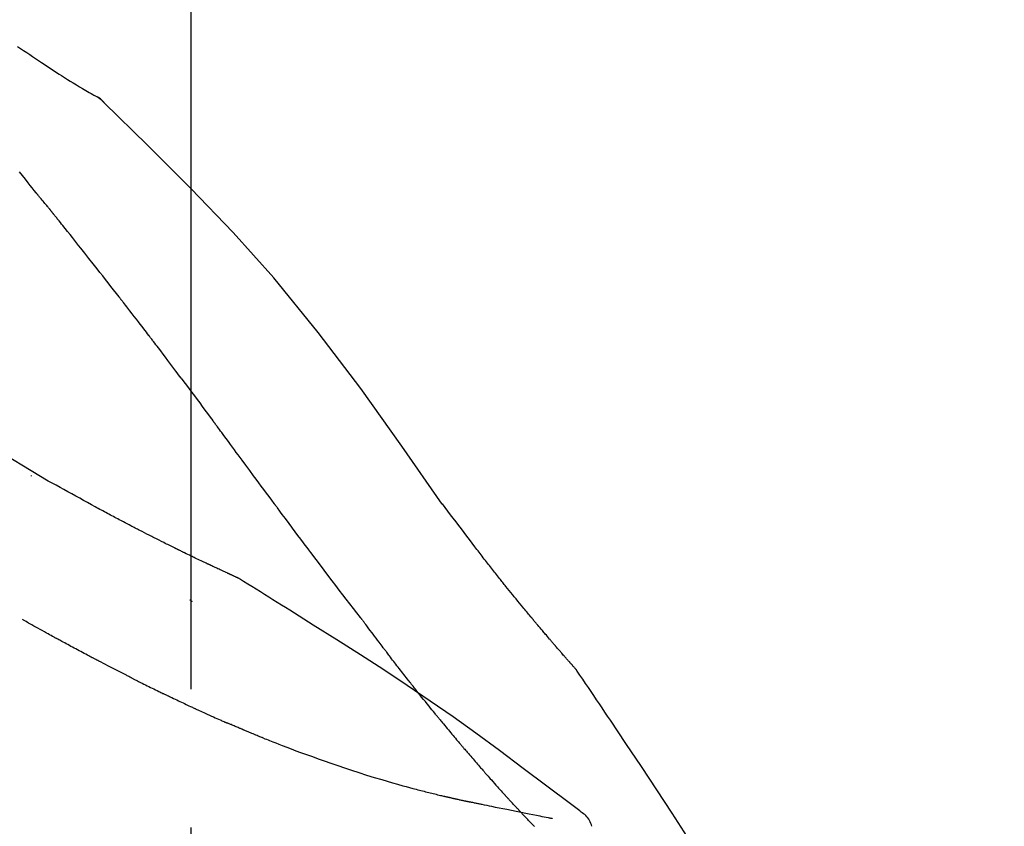
# Model space of a CAD drawing. Extents: x 83844 to 110317, y -11045 to -2175.
# Drawn here: x 105114 to 105158, y -7825 to -7788 of the extents above; entities that cross this region are included whole.
import ezdxf

# ---------------------------------------------------------------- set-up
doc = ezdxf.new("R2010")
doc.units = 0
doc.header["$LTSCALE"] = 50
doc.header["$MEASUREMENT"] = 0
doc.linetypes.add('CENTER2', pattern=[1.125, 0.75, -0.125, 0.125, -0.125])
doc.layers.get('0').update_dxf_attribs({"linetype": 'CONTINUOUS'})
doc.layers.get('DEFPOINTS').update_dxf_attribs({"color": 146, "linetype": 'CONTINUOUS'})
doc.layers.add('150-機器', color=8, linetype='CONTINUOUS')
doc.layers.add('166-寸法B', color=11, linetype='CONTINUOUS')
doc.styles.add('KH001', font='txt')
doc.dimstyles.new('KH1xx030', dxfattribs={"dimscale": 30, "dimtxt": 2, "dimasz": 0.6, "dimexe": 0.3, "dimexo": 1.2, "dimgap": 0.5, "dimtad": 3, "dimdec": 1, "dimdsep": 46, "dimlunit": 6, "dimtxsty": 'KH001', "dimblk": 'DOT', "dimcen": 1, "dimdle": 1, "dimclrd": 256, "dimclre": 256, "dimclrt": 256, "dimadec": 0, "dimazin": 0, "dimtfac": 1, "dimtdec": 1, "dimtix": 1, "dimtmove": 2, "dimatfit": 3, "dimldrblk": 'CLOSEDBLANK', "dimfxl": 1, "dimtolj": 1, "dimtzin": 0, "dimlwd": -1, "dimlwe": -1, "dimarcsym": 0})

# ---------------------------------------------------------------- blocks, each defined once
blk = doc.blocks.new('F402_D')
at = {"layer": '150-機器', "color": 161, "linetype": 'CENTER2'}
blk.add_line((0, -53.668), (0, 250.266), dxfattribs=at)
at = {"layer": '150-機器', "color": 13, "linetype": 'Continuous'}
blk.add_line((-4.629, 198.272), (-4.63, 198.272), dxfattribs=at)
for points in [[(-7.845, 200.377), (-7.709, 200.283), (-7.573, 200.19), (-7.437, 200.097), (-7.3, 200.004), (-7.166, 199.913), (-7.032, 199.823), (-6.898, 199.733), (-6.763, 199.643), (-6.65, 199.567), (-6.536, 199.492), (-6.422, 199.416), (-6.308, 199.341), (-6.197, 199.269), (-6.086, 199.198), (-5.975, 199.126), (-5.864, 199.055), (-5.732, 198.971), (-5.599, 198.888), (-5.465, 198.805), (-5.331, 198.723), (-5.192, 198.638), (-5.052, 198.554), (-4.911, 198.471), (-4.771, 198.388), (-4.689, 198.34), (-4.607, 198.292), (-4.524, 198.245), (-4.442, 198.198), (-4.406, 198.178), (-4.37, 198.158), (-4.334, 198.138), (-4.298, 198.117)], [(-3.941, 197.836), (-3.979, 197.88), (-4.018, 197.924), (-4.059, 197.965), (-4.102, 198.002), (-4.148, 198.035), (-4.196, 198.064), (-4.246, 198.091), (-4.297, 198.117)], [(-3.958, 197.848), (-3.983, 197.874), (-4.008, 197.9), (-4.033, 197.926), (-4.06, 197.951), (-4.087, 197.975), (-4.114, 197.998), (-4.143, 198.02), (-4.173, 198.041), (-4.203, 198.06), (-4.233, 198.079), (-4.264, 198.097), (-4.295, 198.115)], [(11.339, 179.701), (9.514, 182.321), (7.657, 184.914), (5.738, 187.454), (3.725, 189.915), (1.887, 191.968), (-0.022, 193.961), (-1.979, 195.915), (-3.958, 197.848)], [(-3.958, 197.848), (-3.957, 197.847), (-3.955, 197.845), (-3.954, 197.844), (-3.953, 197.842)], [(-7.005, 193.756), (-7.094, 193.869), (-7.184, 193.981), (-7.273, 194.094), (-7.362, 194.206), (-7.497, 194.374), (-7.631, 194.543), (-7.766, 194.711)], [(-6.395, 193.019), (-6.42, 193.051), (-6.445, 193.082), (-6.47, 193.113), (-6.495, 193.144), (-6.533, 193.19), (-6.572, 193.236), (-6.61, 193.281), (-6.649, 193.327), (-6.694, 193.38), (-6.739, 193.433), (-6.784, 193.487), (-6.829, 193.54), (-6.851, 193.567), (-6.873, 193.594), (-6.895, 193.621), (-6.917, 193.648), (-6.928, 193.661), (-6.939, 193.675), (-6.95, 193.688), (-6.961, 193.702), (-6.967, 193.709), (-6.972, 193.716), (-6.978, 193.722), (-6.983, 193.729), (-6.985, 193.732), (-6.987, 193.734), (-6.989, 193.737), (-6.991, 193.74), (-6.992, 193.741), (-6.993, 193.741), (-6.994, 193.742), (-6.994, 193.743), (-6.995, 193.744), (-6.996, 193.745), (-6.996, 193.746), (-6.997, 193.747), (-6.998, 193.748), (-6.998, 193.749), (-6.999, 193.749), (-7, 193.75), (-7.002, 193.753), (-7.005, 193.756), (-7.006, 193.758), (-7.007, 193.759), (-7.006, 193.758), (-7.004, 193.755), (-7.002, 193.753), (-7, 193.751), (-7.001, 193.751), (-7.002, 193.753), (-7.004, 193.756), (-7.007, 193.76)], [(-6.244, 192.831), (-6.25, 192.839), (-6.256, 192.847), (-6.263, 192.854), (-6.269, 192.862), (-6.278, 192.874), (-6.288, 192.886), (-6.297, 192.898), (-6.307, 192.909), (-6.318, 192.923), (-6.329, 192.937), (-6.34, 192.951), (-6.351, 192.964), (-6.356, 192.971), (-6.362, 192.978), (-6.367, 192.985), (-6.373, 192.992), (-6.376, 192.995), (-6.378, 192.999), (-6.381, 193.002), (-6.384, 193.006), (-6.385, 193.007), (-6.387, 193.009), (-6.388, 193.011), (-6.389, 193.012), (-6.391, 193.014), (-6.392, 193.016), (-6.394, 193.018), (-6.395, 193.019)], [(-3.262, 189.057), (-3.385, 189.215), (-3.509, 189.373), (-3.632, 189.531), (-3.756, 189.688), (-3.879, 189.847), (-4.003, 190.005), (-4.127, 190.163), (-4.251, 190.321), (-4.437, 190.557), (-4.624, 190.793), (-4.81, 191.029), (-4.997, 191.265), (-5.09, 191.383), (-5.183, 191.5), (-5.276, 191.618), (-5.37, 191.736), (-5.479, 191.873), (-5.588, 192.01), (-5.697, 192.147), (-5.806, 192.284), (-5.861, 192.352), (-5.916, 192.421), (-5.97, 192.489), (-6.025, 192.557), (-6.052, 192.592), (-6.08, 192.626), (-6.107, 192.66), (-6.134, 192.694), (-6.148, 192.711), (-6.162, 192.728), (-6.175, 192.746), (-6.189, 192.763), (-6.196, 192.771), (-6.203, 192.78), (-6.21, 192.788), (-6.216, 192.797), (-6.22, 192.801), (-6.223, 192.805), (-6.227, 192.81), (-6.23, 192.814), (-6.232, 192.816), (-6.234, 192.818), (-6.235, 192.82), (-6.237, 192.822), (-6.238, 192.823), (-6.239, 192.825), (-6.24, 192.826), (-6.24, 192.827), (-6.241, 192.828), (-6.242, 192.829), (-6.243, 192.83), (-6.244, 192.831)], [(-6.467, 180.737), (-9.2, 182.388), (-11.951, 184.002), (-14.737, 185.542), (-17.577, 186.97), (-20.092, 188.098), (-22.647, 189.143), (-25.228, 190.132), (-27.823, 191.093)], [(-1.919, 187.32), (-1.974, 187.393), (-2.03, 187.465), (-2.085, 187.538), (-2.141, 187.611), (-2.224, 187.72), (-2.308, 187.828), (-2.392, 187.937), (-2.475, 188.046), (-2.573, 188.172), (-2.671, 188.299), (-2.77, 188.425), (-2.868, 188.552), (-2.917, 188.615), (-2.966, 188.678), (-3.015, 188.741), (-3.065, 188.804), (-3.089, 188.836), (-3.114, 188.867), (-3.139, 188.899), (-3.163, 188.931), (-3.176, 188.946), (-3.188, 188.962), (-3.2, 188.978), (-3.213, 188.994), (-3.219, 189.002), (-3.225, 189.009), (-3.231, 189.017), (-3.237, 189.025), (-3.24, 189.029), (-3.242, 189.032), (-3.245, 189.035), (-3.248, 189.039), (-3.25, 189.041), (-3.251, 189.043), (-3.253, 189.046), (-3.255, 189.048), (-3.256, 189.049), (-3.256, 189.05), (-3.257, 189.051), (-3.258, 189.052), (-3.259, 189.053), (-3.26, 189.054), (-3.261, 189.056), (-3.262, 189.057)], [(-0.454, 185.384), (-0.514, 185.464), (-0.574, 185.545), (-0.635, 185.626), (-0.695, 185.706), (-0.786, 185.827), (-0.877, 185.949), (-0.968, 186.07), (-1.06, 186.191), (-1.167, 186.332), (-1.274, 186.473), (-1.381, 186.615), (-1.488, 186.756), (-1.542, 186.826), (-1.596, 186.897), (-1.649, 186.968), (-1.703, 187.038), (-1.73, 187.073), (-1.757, 187.109), (-1.784, 187.144), (-1.811, 187.179), (-1.824, 187.197), (-1.838, 187.214), (-1.851, 187.232), (-1.865, 187.25), (-1.871, 187.258), (-1.878, 187.267), (-1.885, 187.276), (-1.892, 187.285), (-1.895, 187.289), (-1.898, 187.294), (-1.902, 187.298), (-1.905, 187.302), (-1.906, 187.304), (-1.908, 187.306), (-1.909, 187.308), (-1.911, 187.31), (-1.911, 187.31), (-1.912, 187.311), (-1.913, 187.312), (-1.913, 187.313), (-1.914, 187.314), (-1.915, 187.315), (-1.915, 187.316), (-1.916, 187.317), (-1.917, 187.318), (-1.918, 187.319), (-1.918, 187.32), (-1.919, 187.32)], [(-0.454, 185.384), (-0.334, 185.224), (-0.214, 185.064), (-0.094, 184.904), (0.026, 184.744), (0.144, 184.585), (0.263, 184.426), (0.381, 184.267), (0.499, 184.108), (0.618, 183.948), (0.736, 183.789), (0.854, 183.63), (0.973, 183.47)], [(3.75, 179.721), (3.633, 179.878), (3.516, 180.036), (3.399, 180.193), (3.282, 180.351), (3.165, 180.509), (3.048, 180.666), (2.932, 180.824), (2.815, 180.982), (2.642, 181.216), (2.468, 181.451), (2.295, 181.685), (2.121, 181.919), (2.035, 182.036), (1.949, 182.153), (1.862, 182.27), (1.776, 182.386), (1.675, 182.522), (1.575, 182.657), (1.475, 182.793), (1.374, 182.929), (1.324, 182.996), (1.274, 183.064), (1.224, 183.132), (1.173, 183.199), (1.148, 183.233), (1.123, 183.267), (1.098, 183.301), (1.073, 183.335), (1.06, 183.352), (1.048, 183.369), (1.035, 183.386), (1.023, 183.402), (1.017, 183.41), (1.012, 183.417), (1.007, 183.424), (1.001, 183.431), (0.998, 183.436), (0.994, 183.441), (0.991, 183.446), (0.987, 183.451), (0.985, 183.453), (0.983, 183.455), (0.982, 183.458), (0.98, 183.46), (0.978, 183.463), (0.976, 183.465), (0.974, 183.468), (0.973, 183.47)], [(-7.232, 180.987), (-7.232, 180.985), (-7.232, 180.982), (-7.232, 180.98), (-7.232, 180.978), (-7.232, 180.976), (-7.232, 180.974), (-7.232, 180.972), (-7.232, 180.969), (-7.232, 180.967), (-7.232, 180.965), (-7.232, 180.963), (-7.232, 180.961)], [(-4.341, 179.569), (-4.515, 179.668), (-4.688, 179.767), (-4.862, 179.865), (-5.037, 179.962), (-5.215, 180.06), (-5.393, 180.158), (-5.572, 180.255), (-5.751, 180.352), (-5.93, 180.449), (-6.108, 180.546), (-6.287, 180.643), (-6.465, 180.741)], [(7.646, 174.572), (7.485, 174.778), (7.325, 174.984), (7.164, 175.19), (7.005, 175.397), (6.845, 175.604), (6.685, 175.813), (6.526, 176.021), (6.368, 176.23), (6.124, 176.551), (5.88, 176.874), (5.637, 177.196), (5.394, 177.518), (5.312, 177.627), (5.231, 177.736), (5.149, 177.845), (5.067, 177.954), (4.944, 178.118), (4.82, 178.283), (4.697, 178.448), (4.574, 178.613), (4.512, 178.696), (4.45, 178.779), (4.389, 178.862), (4.327, 178.945), (4.255, 179.041), (4.182, 179.138), (4.11, 179.235), (4.038, 179.332), (4.002, 179.381), (3.966, 179.429), (3.93, 179.478), (3.894, 179.526), (3.878, 179.547), (3.863, 179.568), (3.848, 179.589), (3.832, 179.61), (3.822, 179.624), (3.811, 179.637), (3.801, 179.651), (3.791, 179.665), (3.786, 179.672), (3.781, 179.678), (3.776, 179.685), (3.772, 179.691), (3.766, 179.698), (3.761, 179.706), (3.755, 179.713), (3.75, 179.721)], [(-3.518, 179.13), (-3.586, 179.166), (-3.653, 179.203), (-3.721, 179.24), (-3.788, 179.276), (-3.856, 179.313), (-3.925, 179.35), (-3.993, 179.386), (-4.062, 179.422), (-4.131, 179.459), (-4.2, 179.495), (-4.269, 179.531), (-4.338, 179.568)], [(12.807, 177.77), (12.688, 177.931), (12.57, 178.092), (12.451, 178.252), (12.331, 178.412), (12.208, 178.574), (12.085, 178.736), (11.961, 178.897), (11.837, 179.058), (11.713, 179.219), (11.59, 179.381), (11.466, 179.543), (11.343, 179.704)], [(-2.736, 178.719), (-2.799, 178.754), (-2.864, 178.788), (-2.928, 178.823), (-2.992, 178.857), (-3.057, 178.891), (-3.122, 178.926), (-3.188, 178.96), (-3.253, 178.994), (-3.319, 179.028), (-3.386, 179.062), (-3.452, 179.096), (-3.518, 179.13)], [(2.114, 176.358), (2.112, 176.359), (2.109, 176.36), (2.107, 176.361), (2.105, 176.362), (2.095, 176.366), (2.084, 176.371), (2.074, 176.376), (2.064, 176.38), (2.047, 176.388), (2.031, 176.395), (2.014, 176.403), (1.997, 176.411), (1.974, 176.421), (1.951, 176.432), (1.928, 176.442), (1.905, 176.453), (1.885, 176.462), (1.865, 176.471), (1.846, 176.48), (1.826, 176.489), (1.812, 176.495), (1.798, 176.501), (1.785, 176.508), (1.771, 176.514), (1.768, 176.515), (1.766, 176.517), (1.763, 176.518), (1.76, 176.519), (1.754, 176.522), (1.748, 176.524), (1.743, 176.527), (1.737, 176.53), (1.728, 176.534), (1.719, 176.538), (1.711, 176.542), (1.702, 176.546), (1.68, 176.556), (1.659, 176.566), (1.637, 176.576), (1.615, 176.586), (1.581, 176.601), (1.547, 176.617), (1.512, 176.633), (1.478, 176.649), (1.447, 176.663), (1.416, 176.678), (1.385, 176.692), (1.354, 176.706), (1.305, 176.729), (1.256, 176.752), (1.207, 176.775), (1.158, 176.798), (1.122, 176.814), (1.086, 176.831), (1.049, 176.848), (1.013, 176.865), (0.969, 176.886), (0.925, 176.907), (0.881, 176.928), (0.837, 176.948), (0.832, 176.951), (0.827, 176.953), (0.822, 176.955), (0.817, 176.958), (0.807, 176.963), (0.797, 176.967), (0.787, 176.972), (0.777, 176.977), (0.761, 176.984), (0.746, 176.991), (0.731, 176.998), (0.716, 177.005), (0.68, 177.022), (0.644, 177.039), (0.608, 177.057), (0.571, 177.074), (0.539, 177.089), (0.507, 177.105), (0.474, 177.12), (0.442, 177.135), (0.376, 177.167), (0.309, 177.199), (0.243, 177.231), (0.176, 177.262), (0.13, 177.285), (0.083, 177.307), (0.037, 177.33), (-0.01, 177.352), (-0.083, 177.387), (-0.156, 177.423), (-0.229, 177.458), (-0.302, 177.494), (-0.327, 177.506), (-0.352, 177.518), (-0.377, 177.53), (-0.402, 177.542), (-0.44, 177.561), (-0.478, 177.58), (-0.516, 177.598), (-0.554, 177.617), (-0.567, 177.623), (-0.58, 177.63), (-0.593, 177.636), (-0.605, 177.642), (-0.625, 177.652), (-0.644, 177.661), (-0.664, 177.671), (-0.683, 177.68), (-0.69, 177.684), (-0.696, 177.687), (-0.703, 177.69), (-0.709, 177.693), (-0.722, 177.7), (-0.735, 177.706), (-0.748, 177.713), (-0.761, 177.719), (-0.82, 177.748), (-0.879, 177.777), (-0.938, 177.806), (-0.997, 177.835), (-1.057, 177.865), (-1.118, 177.895), (-1.178, 177.925), (-1.238, 177.956), (-1.348, 178.01), (-1.458, 178.065), (-1.567, 178.121), (-1.677, 178.176), (-1.732, 178.204), (-1.788, 178.232), (-1.844, 178.261), (-1.9, 178.289), (-2.007, 178.343), (-2.114, 178.398), (-2.22, 178.453), (-2.327, 178.508), (-2.378, 178.534), (-2.429, 178.56), (-2.479, 178.586), (-2.53, 178.612), (-2.581, 178.639), (-2.633, 178.665), (-2.684, 178.692), (-2.736, 178.719)], [(2.114, 176.358), (2.112, 176.359), (2.109, 176.36), (2.107, 176.361), (2.105, 176.362), (2.095, 176.366), (2.084, 176.371), (2.074, 176.376), (2.064, 176.38), (2.047, 176.388), (2.031, 176.395), (2.014, 176.403), (1.997, 176.411), (1.974, 176.421), (1.951, 176.432), (1.928, 176.442), (1.905, 176.453), (1.885, 176.462), (1.865, 176.471), (1.846, 176.48), (1.826, 176.489), (1.812, 176.495), (1.798, 176.501), (1.785, 176.508), (1.771, 176.514), (1.768, 176.515), (1.766, 176.517), (1.763, 176.518), (1.76, 176.519), (1.754, 176.522), (1.748, 176.524), (1.743, 176.527), (1.737, 176.53), (1.728, 176.534), (1.719, 176.538), (1.711, 176.542), (1.702, 176.546), (1.68, 176.556), (1.659, 176.566), (1.637, 176.576), (1.615, 176.586), (1.581, 176.601), (1.547, 176.617), (1.512, 176.633), (1.478, 176.649), (1.447, 176.663), (1.416, 176.678), (1.385, 176.692), (1.354, 176.706), (1.305, 176.729), (1.256, 176.752), (1.207, 176.775), (1.158, 176.798), (1.122, 176.814), (1.086, 176.831), (1.049, 176.848), (1.013, 176.865), (0.969, 176.886), (0.925, 176.907), (0.881, 176.928), (0.837, 176.948), (0.832, 176.951), (0.827, 176.953), (0.822, 176.955), (0.817, 176.958), (0.807, 176.963), (0.797, 176.967), (0.787, 176.972), (0.777, 176.977), (0.761, 176.984), (0.746, 176.991), (0.731, 176.998), (0.716, 177.005), (0.68, 177.022), (0.644, 177.039), (0.608, 177.057), (0.571, 177.074), (0.539, 177.089), (0.507, 177.105), (0.474, 177.12), (0.442, 177.135), (0.376, 177.167), (0.309, 177.199), (0.243, 177.231), (0.176, 177.262), (0.13, 177.285), (0.083, 177.307), (0.037, 177.33), (-0.01, 177.352), (-0.083, 177.387), (-0.156, 177.423), (-0.229, 177.458), (-0.302, 177.494), (-0.327, 177.506), (-0.352, 177.518), (-0.377, 177.53), (-0.402, 177.542), (-0.44, 177.561), (-0.478, 177.58), (-0.516, 177.598), (-0.554, 177.617), (-0.567, 177.623), (-0.58, 177.63), (-0.593, 177.636), (-0.605, 177.642), (-0.625, 177.652), (-0.644, 177.661), (-0.664, 177.671), (-0.683, 177.68), (-0.69, 177.684), (-0.696, 177.687), (-0.703, 177.69), (-0.709, 177.693), (-0.722, 177.7), (-0.735, 177.706), (-0.748, 177.713), (-0.761, 177.719), (-0.82, 177.748), (-0.879, 177.777), (-0.938, 177.806), (-0.997, 177.835), (-1.057, 177.865), (-1.118, 177.895), (-1.178, 177.925), (-1.238, 177.956), (-1.348, 178.01), (-1.458, 178.065), (-1.567, 178.121), (-1.677, 178.176), (-1.732, 178.204), (-1.788, 178.232), (-1.844, 178.261), (-1.9, 178.289), (-2.007, 178.343), (-2.114, 178.398), (-2.22, 178.453), (-2.327, 178.508), (-2.378, 178.534), (-2.429, 178.56), (-2.479, 178.586), (-2.53, 178.612), (-2.581, 178.639), (-2.633, 178.665), (-2.684, 178.692), (-2.736, 178.719)], [(13.379, 177.034), (13.333, 177.095), (13.286, 177.156), (13.239, 177.217), (13.193, 177.277), (13.145, 177.339), (13.098, 177.4), (13.05, 177.461), (13.002, 177.522), (12.954, 177.583), (12.905, 177.645), (12.857, 177.706), (12.808, 177.767)], [(13.927, 176.34), (13.883, 176.398), (13.839, 176.455), (13.794, 176.513), (13.749, 176.57), (13.704, 176.628), (13.658, 176.686), (13.612, 176.744), (13.566, 176.801), (13.52, 176.86), (13.473, 176.918), (13.426, 176.976), (13.379, 177.034)], [(2.17, 176.323), (2.166, 176.326), (2.161, 176.329), (2.156, 176.332), (2.151, 176.334), (2.147, 176.337), (2.142, 176.34), (2.137, 176.343), (2.133, 176.346), (2.128, 176.349), (2.123, 176.352), (2.119, 176.355), (2.114, 176.358)], [(4.446, 174.899), (4.257, 175.019), (4.069, 175.139), (3.88, 175.258), (3.691, 175.377), (3.502, 175.496), (3.312, 175.615), (3.123, 175.733), (2.933, 175.852), (2.743, 175.969), (2.553, 176.087), (2.363, 176.204), (2.173, 176.321)], [(17.397, 172.21), (17.396, 172.212), (17.394, 172.214), (17.392, 172.216), (17.391, 172.218), (17.383, 172.226), (17.376, 172.235), (17.368, 172.243), (17.361, 172.251), (17.349, 172.265), (17.337, 172.279), (17.324, 172.292), (17.312, 172.306), (17.295, 172.325), (17.279, 172.344), (17.262, 172.363), (17.245, 172.382), (17.23, 172.399), (17.216, 172.415), (17.202, 172.431), (17.187, 172.448), (17.177, 172.459), (17.168, 172.47), (17.158, 172.481), (17.148, 172.493), (17.146, 172.495), (17.144, 172.497), (17.142, 172.5), (17.139, 172.502), (17.135, 172.507), (17.131, 172.511), (17.127, 172.516), (17.123, 172.521), (17.116, 172.528), (17.11, 172.535), (17.104, 172.543), (17.097, 172.55), (17.082, 172.568), (17.066, 172.586), (17.05, 172.604), (17.034, 172.621), (17.009, 172.65), (16.984, 172.678), (16.959, 172.707), (16.935, 172.735), (16.912, 172.761), (16.89, 172.787), (16.867, 172.812), (16.845, 172.838), (16.809, 172.879), (16.774, 172.92), (16.738, 172.961), (16.703, 173.001), (16.676, 173.031), (16.65, 173.061), (16.624, 173.092), (16.598, 173.122), (16.566, 173.159), (16.534, 173.196), (16.502, 173.233), (16.471, 173.27), (16.467, 173.274), (16.463, 173.278), (16.46, 173.282), (16.456, 173.286), (16.449, 173.295), (16.442, 173.303), (16.434, 173.312), (16.427, 173.32), (16.416, 173.333), (16.405, 173.345), (16.394, 173.358), (16.384, 173.371), (16.357, 173.401), (16.331, 173.431), (16.305, 173.462), (16.279, 173.492), (16.256, 173.519), (16.233, 173.546), (16.209, 173.574), (16.186, 173.601), (16.138, 173.657), (16.091, 173.713), (16.043, 173.769), (15.995, 173.825), (15.962, 173.864), (15.928, 173.904), (15.895, 173.943), (15.861, 173.983), (15.809, 174.045), (15.757, 174.107), (15.704, 174.169), (15.652, 174.231), (15.634, 174.252), (15.617, 174.274), (15.599, 174.295), (15.581, 174.316), (15.554, 174.349), (15.527, 174.381), (15.499, 174.414), (15.472, 174.446), (15.463, 174.457), (15.454, 174.468), (15.445, 174.479), (15.435, 174.49), (15.422, 174.507), (15.408, 174.523), (15.394, 174.54), (15.38, 174.557), (15.375, 174.562), (15.371, 174.568), (15.366, 174.573), (15.361, 174.579), (15.352, 174.59), (15.343, 174.601), (15.334, 174.612), (15.324, 174.624), (15.282, 174.674), (15.24, 174.724), (15.198, 174.775), (15.156, 174.825), (15.113, 174.877), (15.07, 174.929), (15.028, 174.982), (14.985, 175.034), (14.907, 175.128), (14.829, 175.223), (14.751, 175.318), (14.674, 175.413), (14.634, 175.462), (14.595, 175.51), (14.555, 175.559), (14.516, 175.607), (14.44, 175.701), (14.365, 175.794), (14.29, 175.887), (14.215, 175.981), (14.179, 176.025), (14.143, 176.07), (14.107, 176.114), (14.072, 176.159), (14.036, 176.204), (14, 176.249), (13.963, 176.295), (13.927, 176.34)], [(17.397, 172.21), (17.396, 172.212), (17.394, 172.214), (17.392, 172.216), (17.391, 172.218), (17.383, 172.226), (17.376, 172.235), (17.368, 172.243), (17.361, 172.251), (17.349, 172.265), (17.337, 172.279), (17.324, 172.292), (17.312, 172.306), (17.295, 172.325), (17.279, 172.344), (17.262, 172.363), (17.245, 172.382), (17.23, 172.399), (17.216, 172.415), (17.202, 172.431), (17.187, 172.448), (17.177, 172.459), (17.168, 172.47), (17.158, 172.481), (17.148, 172.493), (17.146, 172.495), (17.144, 172.497), (17.142, 172.5), (17.139, 172.502), (17.135, 172.507), (17.131, 172.511), (17.127, 172.516), (17.123, 172.521), (17.116, 172.528), (17.11, 172.535), (17.104, 172.543), (17.097, 172.55), (17.082, 172.568), (17.066, 172.586), (17.05, 172.604), (17.034, 172.621), (17.009, 172.65), (16.984, 172.678), (16.959, 172.707), (16.935, 172.735), (16.912, 172.761), (16.89, 172.787), (16.867, 172.812), (16.845, 172.838), (16.809, 172.879), (16.774, 172.92), (16.738, 172.961), (16.703, 173.001), (16.676, 173.031), (16.65, 173.061), (16.624, 173.092), (16.598, 173.122), (16.566, 173.159), (16.534, 173.196), (16.502, 173.233), (16.471, 173.27), (16.467, 173.274), (16.463, 173.278), (16.46, 173.282), (16.456, 173.286), (16.449, 173.295), (16.442, 173.303), (16.434, 173.312), (16.427, 173.32), (16.416, 173.333), (16.405, 173.345), (16.394, 173.358), (16.384, 173.371), (16.357, 173.401), (16.331, 173.431), (16.305, 173.462), (16.279, 173.492), (16.256, 173.519), (16.233, 173.546), (16.209, 173.574), (16.186, 173.601), (16.138, 173.657), (16.091, 173.713), (16.043, 173.769), (15.995, 173.825), (15.962, 173.864), (15.928, 173.904), (15.895, 173.943), (15.861, 173.983), (15.809, 174.045), (15.757, 174.107), (15.704, 174.169), (15.652, 174.231), (15.634, 174.252), (15.617, 174.274), (15.599, 174.295), (15.581, 174.316), (15.554, 174.349), (15.527, 174.381), (15.499, 174.414), (15.472, 174.446), (15.463, 174.457), (15.454, 174.468), (15.445, 174.479), (15.435, 174.49), (15.422, 174.507), (15.408, 174.523), (15.394, 174.54), (15.38, 174.557), (15.375, 174.562), (15.371, 174.568), (15.366, 174.573), (15.361, 174.579), (15.352, 174.59), (15.343, 174.601), (15.334, 174.612), (15.324, 174.624), (15.282, 174.674), (15.24, 174.724), (15.198, 174.775), (15.156, 174.825), (15.113, 174.877), (15.07, 174.929), (15.028, 174.982), (14.985, 175.034), (14.907, 175.128), (14.829, 175.223), (14.751, 175.318), (14.674, 175.413), (14.634, 175.462), (14.595, 175.51), (14.555, 175.559), (14.516, 175.607), (14.44, 175.701), (14.365, 175.794), (14.29, 175.887), (14.215, 175.981), (14.179, 176.025), (14.143, 176.07), (14.107, 176.114), (14.072, 176.159), (14.036, 176.204), (14, 176.249), (13.963, 176.295), (13.927, 176.34)], [(0.044, 175.285), (0.043, 175.285), (0.043, 175.286), (0.042, 175.287), (0.041, 175.288), (0.034, 175.293), (0.028, 175.299), (0.022, 175.304), (0.015, 175.31), (0.01, 175.314), (0.005, 175.318), (0, 175.322), (-0.005, 175.327), (-0.01, 175.331), (-0.015, 175.335), (-0.019, 175.339), (-0.024, 175.343), (-0.028, 175.346), (-0.031, 175.349), (-0.035, 175.352), (-0.038, 175.355), (-0.04, 175.357), (-0.042, 175.358), (-0.044, 175.36), (-0.045, 175.361), (-0.046, 175.362), (-0.047, 175.363), (-0.048, 175.363), (-0.049, 175.364), (-0.05, 175.365), (-0.051, 175.366), (-0.051, 175.366), (-0.052, 175.367)], [(17.61, 165.787), (17.55, 165.833), (17.489, 165.878), (17.429, 165.924), (17.369, 165.969), (17.309, 166.015), (17.249, 166.06), (17.189, 166.105), (17.128, 166.15), (16.063, 166.955), (14.997, 167.76), (13.928, 168.561), (12.852, 169.351), (11.827, 170.083), (10.792, 170.802), (9.75, 171.509), (8.699, 172.204), (7.642, 172.887), (6.579, 173.563), (5.513, 174.232), (4.446, 174.899)], [(-6.122, 173.644), (-6.158, 173.663), (-6.193, 173.683), (-6.229, 173.702), (-6.264, 173.722), (-6.332, 173.759), (-6.4, 173.796), (-6.468, 173.834), (-6.537, 173.871), (-6.635, 173.926), (-6.733, 173.98), (-6.831, 174.034), (-6.929, 174.089), (-7.019, 174.139), (-7.109, 174.19), (-7.2, 174.24), (-7.29, 174.29), (-7.347, 174.322), (-7.405, 174.355), (-7.462, 174.387), (-7.519, 174.419), (-7.547, 174.434), (-7.574, 174.45), (-7.602, 174.465), (-7.629, 174.48)], [(7.726, 174.468), (7.725, 174.469), (7.725, 174.47), (7.724, 174.471), (7.723, 174.472), (7.718, 174.478), (7.713, 174.485), (7.708, 174.492), (7.703, 174.499), (7.699, 174.504), (7.695, 174.509), (7.691, 174.514), (7.687, 174.519), (7.683, 174.524), (7.679, 174.529), (7.675, 174.535), (7.671, 174.54), (7.668, 174.543), (7.665, 174.547), (7.663, 174.551), (7.66, 174.554), (7.658, 174.556), (7.657, 174.558), (7.656, 174.56), (7.654, 174.561), (7.654, 174.562), (7.653, 174.563), (7.652, 174.564), (7.651, 174.565), (7.651, 174.566), (7.65, 174.567), (7.649, 174.568), (7.649, 174.569)], [(8.769, 173.081), (8.745, 173.113), (8.72, 173.146), (8.696, 173.178), (8.671, 173.21), (8.624, 173.272), (8.577, 173.334), (8.53, 173.396), (8.483, 173.458), (8.416, 173.547), (8.348, 173.637), (8.281, 173.726), (8.213, 173.816), (8.151, 173.899), (8.089, 173.981), (8.028, 174.064), (7.966, 174.147), (7.926, 174.199), (7.887, 174.252), (7.847, 174.305), (7.808, 174.357), (7.789, 174.383), (7.77, 174.408), (7.752, 174.433), (7.733, 174.458)], [(-4.368, 172.703), (-4.395, 172.717), (-4.421, 172.731), (-4.448, 172.745), (-4.475, 172.759), (-4.527, 172.787), (-4.58, 172.814), (-4.632, 172.842), (-4.685, 172.87), (-4.762, 172.911), (-4.84, 172.952), (-4.917, 172.993), (-4.994, 173.034), (-5.069, 173.074), (-5.143, 173.114), (-5.218, 173.154), (-5.292, 173.194), (-5.364, 173.232), (-5.436, 173.271), (-5.507, 173.309), (-5.579, 173.348), (-5.648, 173.385), (-5.717, 173.423), (-5.786, 173.46), (-5.855, 173.497), (-5.9, 173.522), (-5.944, 173.547), (-5.989, 173.571), (-6.034, 173.596), (-6.056, 173.608), (-6.078, 173.62), (-6.1, 173.632), (-6.122, 173.644)], [(9.989, 171.508), (9.971, 171.532), (9.952, 171.555), (9.933, 171.579), (9.915, 171.603), (9.878, 171.649), (9.841, 171.696), (9.804, 171.743), (9.767, 171.789), (9.713, 171.858), (9.659, 171.927), (9.606, 171.996), (9.552, 172.065), (9.5, 172.132), (9.448, 172.199), (9.396, 172.265), (9.344, 172.332), (9.294, 172.397), (9.245, 172.461), (9.195, 172.526), (9.145, 172.59), (9.097, 172.652), (9.05, 172.714), (9.002, 172.776), (8.954, 172.839), (8.923, 172.879), (8.892, 172.92), (8.861, 172.961), (8.83, 173.001), (8.815, 173.021), (8.8, 173.041), (8.784, 173.061), (8.769, 173.081)], [(-2.7, 171.845), (-2.719, 171.855), (-2.738, 171.864), (-2.757, 171.874), (-2.777, 171.884), (-2.815, 171.903), (-2.854, 171.923), (-2.893, 171.942), (-2.932, 171.962), (-3.022, 172.008), (-3.113, 172.054), (-3.203, 172.1), (-3.293, 172.146), (-3.413, 172.207), (-3.533, 172.268), (-3.653, 172.33), (-3.773, 172.392), (-3.873, 172.444), (-3.973, 172.496), (-4.073, 172.549), (-4.173, 172.601), (-4.222, 172.627), (-4.27, 172.652), (-4.319, 172.677), (-4.368, 172.703)], [(17.435, 172.156), (17.431, 172.16), (17.428, 172.165), (17.425, 172.169), (17.422, 172.174), (17.419, 172.179), (17.416, 172.183), (17.413, 172.188), (17.41, 172.192), (17.407, 172.197), (17.403, 172.201), (17.4, 172.206), (17.397, 172.21)], [(-2.7, 171.845), (-2.673, 171.831), (-2.646, 171.818), (-2.619, 171.804), (-2.592, 171.791), (-2.538, 171.764), (-2.485, 171.737), (-2.432, 171.711), (-2.379, 171.684), (-2.3, 171.645), (-2.222, 171.606), (-2.143, 171.568), (-2.065, 171.529), (-1.989, 171.492), (-1.914, 171.454), (-1.838, 171.417), (-1.762, 171.38), (-1.689, 171.345), (-1.616, 171.309), (-1.543, 171.274), (-1.47, 171.238), (-1.423, 171.215), (-1.375, 171.193), (-1.327, 171.17), (-1.28, 171.147), (-1.256, 171.135), (-1.233, 171.124), (-1.21, 171.113), (-1.186, 171.102)], [(18.934, 169.929), (18.811, 170.116), (18.687, 170.302), (18.563, 170.488), (18.439, 170.674), (18.315, 170.859), (18.19, 171.045), (18.065, 171.23), (17.94, 171.415), (17.814, 171.6), (17.688, 171.784), (17.562, 171.969), (17.436, 172.153)], [(11.164, 170.046), (11.15, 170.063), (11.137, 170.079), (11.123, 170.096), (11.11, 170.112), (11.082, 170.146), (11.055, 170.18), (11.027, 170.213), (11, 170.247), (10.936, 170.326), (10.872, 170.404), (10.808, 170.483), (10.744, 170.562), (10.66, 170.667), (10.575, 170.772), (10.49, 170.877), (10.406, 170.982), (10.336, 171.07), (10.266, 171.159), (10.196, 171.247), (10.126, 171.336), (10.092, 171.379), (10.058, 171.422), (10.023, 171.465), (9.989, 171.508)], [(-1.186, 171.102), (-1.16, 171.089), (-1.134, 171.077), (-1.108, 171.064), (-1.082, 171.052), (-1.032, 171.028), (-0.981, 171.003), (-0.93, 170.979), (-0.879, 170.955), (-0.805, 170.919), (-0.731, 170.884), (-0.657, 170.849), (-0.583, 170.814), (-0.513, 170.781), (-0.442, 170.748), (-0.372, 170.715), (-0.302, 170.682), (-0.236, 170.651), (-0.169, 170.62), (-0.103, 170.589), (-0.036, 170.558), (0.007, 170.538), (0.05, 170.518), (0.092, 170.499), (0.135, 170.479), (0.156, 170.469), (0.177, 170.459), (0.198, 170.45), (0.219, 170.44)], [(0.219, 170.44), (0.255, 170.424), (0.29, 170.407), (0.326, 170.391), (0.362, 170.374), (0.429, 170.343), (0.496, 170.313), (0.563, 170.282), (0.63, 170.251), (0.723, 170.209), (0.817, 170.166), (0.911, 170.124), (1.004, 170.082), (1.078, 170.049), (1.153, 170.015), (1.227, 169.982), (1.301, 169.949), (1.344, 169.93), (1.388, 169.912), (1.431, 169.893), (1.474, 169.874), (1.49, 169.867), (1.507, 169.86), (1.523, 169.852), (1.54, 169.845)], [(11.164, 170.046), (11.183, 170.023), (11.203, 169.999), (11.222, 169.976), (11.241, 169.952), (11.279, 169.906), (11.316, 169.86), (11.354, 169.814), (11.392, 169.768), (11.448, 169.701), (11.504, 169.633), (11.56, 169.566), (11.616, 169.499), (11.67, 169.434), (11.724, 169.369), (11.778, 169.305), (11.832, 169.24), (11.884, 169.178), (11.936, 169.116), (11.988, 169.054), (12.041, 168.992), (12.075, 168.951), (12.109, 168.911), (12.143, 168.871), (12.177, 168.83), (12.194, 168.811), (12.211, 168.791), (12.228, 168.771), (12.245, 168.751)], [(1.54, 169.845), (1.546, 169.842), (1.553, 169.84), (1.559, 169.837), (1.565, 169.834), (1.572, 169.831), (1.578, 169.828), (1.585, 169.826), (1.591, 169.823), (1.597, 169.82), (1.604, 169.817), (1.61, 169.815), (1.616, 169.812)], [(2.338, 169.503), (2.323, 169.509), (2.308, 169.515), (2.293, 169.522), (2.278, 169.528), (2.248, 169.541), (2.218, 169.553), (2.188, 169.566), (2.157, 169.579), (2.112, 169.598), (2.067, 169.617), (2.022, 169.636), (1.977, 169.656), (1.932, 169.675), (1.887, 169.694), (1.842, 169.714), (1.796, 169.733), (1.766, 169.746), (1.736, 169.76), (1.706, 169.773), (1.676, 169.786), (1.661, 169.792), (1.646, 169.799), (1.631, 169.805), (1.616, 169.812)], [(3.258, 169.126), (3.239, 169.134), (3.22, 169.142), (3.2, 169.149), (3.181, 169.157), (3.143, 169.172), (3.104, 169.188), (3.066, 169.203), (3.028, 169.219), (2.97, 169.242), (2.912, 169.265), (2.855, 169.289), (2.797, 169.312), (2.74, 169.336), (2.683, 169.359), (2.625, 169.383), (2.568, 169.407), (2.53, 169.423), (2.491, 169.439), (2.453, 169.455), (2.415, 169.471), (2.396, 169.479), (2.377, 169.487), (2.358, 169.495), (2.338, 169.503)], [(27.254, 156.251), (27.218, 156.317), (27.181, 156.383), (27.145, 156.449), (27.108, 156.515), (27.072, 156.581), (27.035, 156.647), (26.999, 156.713), (26.962, 156.779), (26.316, 157.947), (25.67, 159.116), (25.019, 160.282), (24.357, 161.442), (23.718, 162.528), (23.066, 163.606), (22.401, 164.675), (21.723, 165.738), (21.036, 166.792), (20.34, 167.841), (19.638, 168.886), (18.934, 169.929)], [(3.258, 169.126), (3.328, 169.099), (3.398, 169.071), (3.468, 169.044), (3.537, 169.016), (3.678, 168.961), (3.818, 168.905), (3.959, 168.849), (4.1, 168.794), (4.31, 168.714), (4.52, 168.635), (4.731, 168.558), (4.942, 168.48), (5.205, 168.384), (5.47, 168.288), (5.734, 168.192), (5.999, 168.098), (6.307, 167.99), (6.616, 167.884), (6.925, 167.78), (7.235, 167.677), (7.577, 167.566), (7.919, 167.458), (8.262, 167.352), (8.606, 167.248), (8.845, 167.178), (9.084, 167.109), (9.324, 167.042), (9.564, 166.975), (9.714, 166.934), (9.864, 166.894), (10.014, 166.854), (10.164, 166.814), (10.235, 166.796), (10.306, 166.777), (10.377, 166.759), (10.448, 166.74), (10.517, 166.722), (10.587, 166.705), (10.656, 166.687), (10.726, 166.67), (10.794, 166.653), (10.862, 166.636), (10.93, 166.619), (10.998, 166.602), (11.064, 166.586), (11.131, 166.57), (11.198, 166.554), (11.264, 166.538), (11.308, 166.528), (11.351, 166.518), (11.394, 166.508), (11.437, 166.498), (11.459, 166.493), (11.481, 166.488), (11.502, 166.483), (11.524, 166.478)], [(12.245, 168.751), (12.263, 168.729), (12.282, 168.707), (12.301, 168.685), (12.319, 168.663), (12.356, 168.621), (12.392, 168.578), (12.429, 168.535), (12.465, 168.492), (12.518, 168.43), (12.572, 168.368), (12.625, 168.305), (12.679, 168.243), (12.729, 168.184), (12.78, 168.126), (12.831, 168.067), (12.882, 168.008), (12.93, 167.953), (12.978, 167.897), (13.026, 167.842), (13.074, 167.787), (13.105, 167.751), (13.136, 167.716), (13.167, 167.68), (13.199, 167.644), (13.214, 167.627), (13.229, 167.61), (13.244, 167.593), (13.259, 167.575)], [(13.259, 167.575), (13.285, 167.546), (13.311, 167.516), (13.337, 167.487), (13.363, 167.457), (13.412, 167.402), (13.46, 167.346), (13.509, 167.291), (13.558, 167.235), (13.626, 167.158), (13.694, 167.082), (13.763, 167.005), (13.831, 166.929), (13.885, 166.868), (13.939, 166.807), (13.994, 166.747), (14.048, 166.687), (14.08, 166.652), (14.112, 166.617), (14.144, 166.582), (14.175, 166.548), (14.187, 166.534), (14.2, 166.521), (14.212, 166.508), (14.224, 166.494)], [(11.524, 166.478), (11.53, 166.476), (11.537, 166.475), (11.543, 166.473), (11.55, 166.472), (11.563, 166.469), (11.576, 166.466), (11.589, 166.463), (11.602, 166.46), (11.624, 166.455), (11.646, 166.45), (11.667, 166.445), (11.689, 166.44), (11.713, 166.435), (11.737, 166.43), (11.76, 166.424), (11.784, 166.419), (11.801, 166.415), (11.818, 166.411), (11.835, 166.407), (11.852, 166.403), (11.86, 166.402), (11.868, 166.4), (11.877, 166.398), (11.885, 166.396)], [(11.885, 166.396), (11.899, 166.393), (11.913, 166.39), (11.927, 166.386), (11.941, 166.383), (11.967, 166.377), (11.993, 166.371), (12.019, 166.366), (12.045, 166.36), (12.081, 166.352), (12.116, 166.344), (12.151, 166.336), (12.186, 166.328), (12.215, 166.322), (12.243, 166.315), (12.272, 166.309), (12.301, 166.303), (12.323, 166.298), (12.345, 166.294), (12.367, 166.29), (12.389, 166.285), (12.405, 166.281), (12.42, 166.278), (12.436, 166.275), (12.452, 166.272), (12.46, 166.271), (12.468, 166.271), (12.477, 166.27), (12.485, 166.269), (12.488, 166.269), (12.491, 166.268), (12.494, 166.268), (12.497, 166.268)], [(14.224, 166.494), (14.229, 166.489), (14.233, 166.484), (14.238, 166.479), (14.243, 166.474), (14.247, 166.469), (14.252, 166.464), (14.257, 166.459), (14.262, 166.453), (14.266, 166.448), (14.271, 166.443), (14.276, 166.438), (14.28, 166.433)], [(14.814, 165.857), (14.803, 165.869), (14.792, 165.881), (14.78, 165.893), (14.769, 165.904), (14.747, 165.928), (14.725, 165.952), (14.702, 165.976), (14.68, 166), (14.646, 166.036), (14.613, 166.072), (14.579, 166.108), (14.546, 166.144), (14.513, 166.18), (14.479, 166.216), (14.446, 166.252), (14.413, 166.288), (14.391, 166.312), (14.369, 166.336), (14.347, 166.36), (14.324, 166.385), (14.313, 166.397), (14.302, 166.409), (14.291, 166.421), (14.28, 166.433)], [(12.496, 166.268), (12.497, 166.268), (12.498, 166.268), (12.499, 166.267), (12.5, 166.267), (12.514, 166.263), (12.528, 166.259), (12.542, 166.256), (12.556, 166.252), (12.583, 166.247), (12.611, 166.242), (12.639, 166.238), (12.667, 166.234), (12.707, 166.227), (12.747, 166.218), (12.788, 166.208), (12.828, 166.199), (12.866, 166.191), (12.905, 166.183), (12.943, 166.176), (12.981, 166.168), (13.018, 166.161), (13.055, 166.153), (13.091, 166.145), (13.128, 166.138), (13.237, 166.115), (13.346, 166.093), (13.456, 166.07), (13.565, 166.048), (13.737, 166.013), (13.909, 165.978), (14.081, 165.943), (14.253, 165.908), (14.468, 165.865), (14.684, 165.822), (14.899, 165.779), (15.115, 165.736), (15.273, 165.704), (15.432, 165.673), (15.59, 165.641), (15.749, 165.61), (15.843, 165.591), (15.938, 165.573), (16.032, 165.554), (16.127, 165.536), (16.163, 165.528), (16.2, 165.521), (16.236, 165.514), (16.273, 165.507), (16.281, 165.505), (16.29, 165.503), (16.299, 165.502), (16.307, 165.5)], [(15.501, 165.139), (15.487, 165.154), (15.472, 165.169), (15.458, 165.183), (15.443, 165.198), (15.415, 165.228), (15.386, 165.258), (15.357, 165.287), (15.328, 165.317), (15.285, 165.362), (15.242, 165.406), (15.199, 165.451), (15.156, 165.496), (15.113, 165.541), (15.07, 165.586), (15.027, 165.631), (14.985, 165.676), (14.956, 165.706), (14.928, 165.736), (14.899, 165.766), (14.871, 165.796), (14.857, 165.812), (14.843, 165.827), (14.828, 165.842), (14.814, 165.857)], [(18.1, 165.143), (18.078, 165.208), (18.055, 165.273), (18.029, 165.337), (17.999, 165.399), (17.963, 165.459), (17.923, 165.517), (17.878, 165.571), (17.829, 165.622), (17.777, 165.667), (17.723, 165.709), (17.667, 165.749), (17.61, 165.787)]]:
    blk.add_lwpolyline(points, dxfattribs=at)
blk = doc.blocks.new('_Dot')
at = {"color": 0, "linetype": 'ByBlock', "lineweight": -2}
blk.add_line((-0.5, 0), (-1, 0), dxfattribs=at)
at = {"color": 0, "linetype": 'ByBlock', "const_width": 0.5}
blk.add_lwpolyline([(-0.25, 0, 1), (0.25, 0, 1)], format="xyb", close=True, dxfattribs=at)
blk = doc.blocks.new('*D94')
at = {"layer": '166-寸法B', "transparency": 16777216}
for p, q in [((104541.478, -7956.507), (104541.478, -7668.055)), ((105641.478, -7734.486), (105641.478, -7668.055)), ((104559.478, -7677.055), (105623.478, -7677.055))]:
    blk.add_line(p, q, dxfattribs=at)
at = {"layer": 'DEFPOINTS', "color": 0, "transparency": 16777216}
for p in [(105641.478, -7677.055), (105641.478, -7770.486), (104541.478, -7992.507)]:
    blk.add_point(p, dxfattribs=at)
at = {"layer": '166-寸法B', "transparency": 16777216, "xscale": 18, "yscale": 18, "zscale": 18, "rotation": 180}
blk.add_blockref('_Dot', (104541.478, -7677.055), dxfattribs=at)
at = {"layer": '166-寸法B', "transparency": 16777216, "xscale": 18, "yscale": 18, "zscale": 18}
blk.add_blockref('_Dot', (105641.478, -7677.055), dxfattribs=at)
at = {"layer": '166-寸法B', "transparency": 16777216, "insert": (105091.478, -7628.248), "char_height": 60, "attachment_point": 5, "style": 'KH001'}
blk.add_mtext('\\A1;1,100', dxfattribs=at)
blk = doc.blocks.new('_ClosedBlank')
at = {"color": 0, "linetype": 'ByBlock', "lineweight": -2}
for p, q in [((-1, 0.1667), (0, 0)), ((-1, 0.1667), (-1, -0.1667)), ((0, 0), (-1, -0.1667))]:
    blk.add_line(p, q, dxfattribs=at)

msp = doc.modelspace()

# ---------------------------------------------------------------- block references
at = {"layer": '150-機器'}
msp.add_blockref('F402_D', (105121.478, -7989.814), dxfattribs=at)

# ---------------------------------------------------------------- dimensions: what is measured, and where the dimension line sits
at = {"layer": '166-寸法B'}
dim = msp.add_linear_dim(base=(105641.478, -7677.055), p1=(104541.478, -7992.507), p2=(105641.478, -7770.486), dimstyle='KH1xx030', dxfattribs=at)
dim.commit()
dim.dimension.update_dxf_attribs({"geometry": '*D94', "text_midpoint": (105091.478, -7628.248)})

doc.saveas('drawing.dxf')
